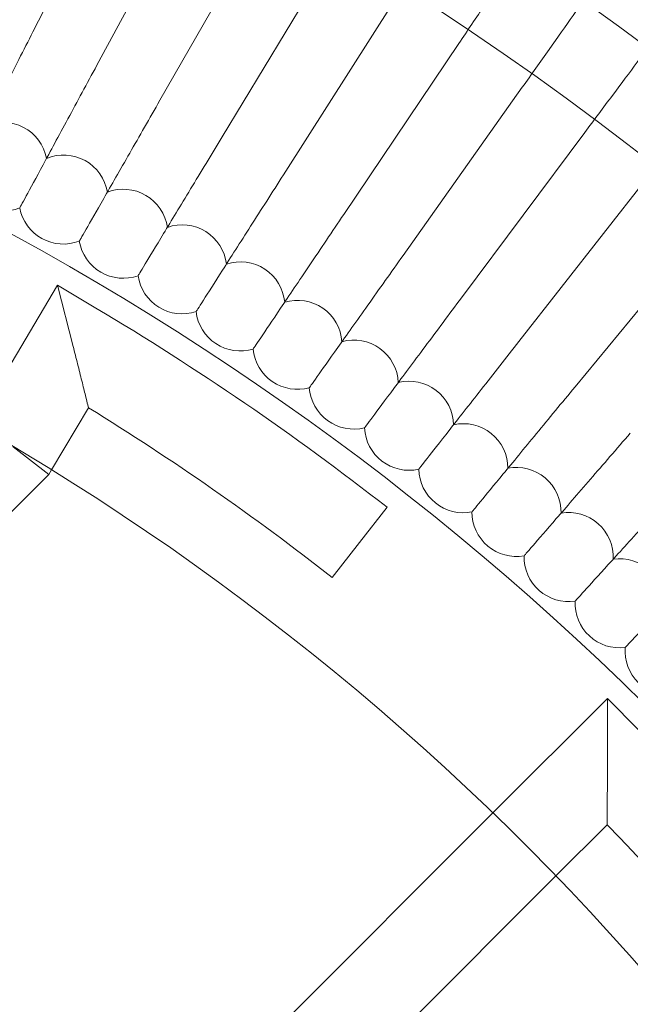
# Model space of a CAD drawing. Units: inches. Extents: x 10197 to 20124, y -2569 to 4931.
# Drawn here: x 11982 to 12092, y 1484 to 1661 of the extents above; entities that cross this region are included whole.
import ezdxf

# ---------------------------------------------------------------- set-up
doc = ezdxf.new("R2010")
doc.units = ezdxf.units.IN
doc.header["$MEASUREMENT"] = 0

# ---------------------------------------------------------------- blocks, each defined once
blk = doc.blocks.new('A$C54d98440')
at = {"color": 0, "linetype": 'Continuous', "lineweight": 0}
for p, q in [((-3127.02, 1283.43), (-3110.22, 1316.4)), ((-3115.55, 1277.41), (-3097.96, 1309.96)), ((-3104.23, 1271.11), (-3085.85, 1303.23)), ((-3093.06, 1264.54), (-3073.92, 1296.21)), ((-3082.06, 1257.71), (-3062.15, 1288.9)), ((-3071.22, 1250.61), (-3050.57, 1281.32)), ((-3060.56, 1243.25), (-3039.17, 1273.45)), ((-3050.08, 1235.64), (-3027.97, 1265.31)), ((-3039.79, 1227.77), (-3016.97, 1256.9)), ((-3029.69, 1219.66), (-3006.17, 1248.23)), ((-3122.6, 1237.87), (-3136.92, 1213.8)), ((-3122.6, 1237.87), (-3119.81, 1226.9)), ((-3115.72, 1233.78), (-3122.6, 1237.87)), ((-3117.06, 1215.88), (-3123.7, 1204.72)), ((-3130.55, 1208.85), (-3124.19, 1203.9)), ((-3124.19, 1203.9), (-3197.11, 1130.98)), ((-3123.7, 1204.72), (-3124.19, 1203.9)), ((-3063.46, 1197.99), (-3068.39, 1191.69)), ((-3068.39, 1191.69), (-3073.32, 1185.39)), ((-3044.45, 1143.07), (-3023.9, 1163.61)), ((-3023.9, 1152.3), (-3023.9, 1163.61)), ((-3018.24, 1157.96), (-3023.9, 1163.61)), ((-3126.82, 1060.69), (-3044.45, 1143.07)), ((-3033.13, 1131.75), (-3023.94, 1140.94)), ((-3115.5, 1049.38), (-3033.13, 1131.75))]:
    blk.add_line(p, q, dxfattribs=at)
for radius in [592, 576]:
    blk.add_circle((-3370.37, 805.81), radius, dxfattribs=at)
for centre, radius, start, end in [((-3370.37, 805.81), 502.01, 5.7451, 174.2549), ((-3370.37, 805.81), 469.01, 6.1508, 173.8492), ((-3132.44, 1259.17), 8, 10.9646, 113.6508), ((-3121.55, 1253.28), 8, 9.5799, 112.2662), ((-3110.81, 1247.14), 8, 8.1953, 110.8816), ((-3132.44, 1259.17), 8, 242.3077, 292.2662), ((-3121.55, 1253.28), 8, 190.9646, 240.9231), ((-3100.22, 1240.74), 8, 6.8107, 109.497), ((-3121.55, 1253.28), 8, 240.9231, 290.8816), ((-3110.81, 1247.14), 8, 189.5799, 239.5385), ((-3089.79, 1234.09), 8, 5.4261, 108.1124), ((-3110.81, 1247.14), 8, 239.5385, 289.497), ((-3100.22, 1240.74), 8, 188.1953, 238.1538), ((-3079.53, 1227.18), 8, 4.0415, 106.7277), ((-3370.37, 805.81), 498, 51.9535, 59.2462), ((-3100.22, 1240.74), 8, 238.1538, 288.1124), ((-3089.79, 1234.09), 8, 186.8107, 236.7692), ((-3069.43, 1220.03), 8, 2.6569, 105.3431), ((-3089.79, 1234.09), 8, 236.7692, 286.7277), ((-3079.53, 1227.18), 8, 185.4261, 235.3846), ((-3079.53, 1227.18), 8, 235.3846, 285.3431), ((-3069.43, 1220.03), 8, 184.0415, 234), ((-3059.51, 1212.64), 8, 1.2723, 103.9585), ((-3370.37, 805.81), 482, 51.9535, 58.2951), ((-3069.43, 1220.03), 8, 234, 283.9585), ((-3059.51, 1212.64), 8, 182.6569, 232.6154), ((-3049.77, 1205.01), 8, 359.8876, 102.5739), ((-3059.51, 1212.64), 8, 232.6154, 282.5739), ((-3049.77, 1205.01), 8, 181.2723, 231.2308), ((-3040.22, 1197.14), 8, 358.503, 101.1893), ((-3049.77, 1205.01), 8, 231.2308, 281.1893), ((-3040.22, 1197.14), 8, 179.8876, 229.8462), ((-3030.86, 1189.05), 8, 357.1184, 99.8047), ((-3040.22, 1197.14), 8, 229.8462, 279.8047), ((-3030.86, 1189.05), 8, 178.503, 228.4615), ((-3021.69, 1180.73), 8, 355.7338, 98.4201), ((-3030.86, 1189.05), 8, 228.4615, 278.4201), ((-3021.69, 1180.73), 8, 177.1184, 227.0769), ((-3021.69, 1180.73), 8, 227.0769, 277.0354), ((-3012.74, 1172.2), 8, 175.7338, 225.6923), ((-3370.37, 805.81), 482, 31.7033, 44.0499)]:
    blk.add_arc(centre, radius, start, end, dxfattribs=at)
for points, knots in [([(-3035.51, 1303.71), (-3035.85, 1303.21), (-3036.57, 1302.14), (-3038.71, 1298.96), (-3040.11, 1296.87), (-3043.04, 1292.52), (-3044.44, 1290.43), (-3047.43, 1285.99), (-3048.99, 1283.66), (-3050.57, 1281.32)], [0.009336, 0.009336, 0.009336, 0.009336, 1.098367, 1.098367, 2.19637, 2.19637, 3.04032, 3.04032, 3.889662, 3.889662, 3.889662, 3.889662]), ([(-3023.58, 1295.47), (-3023.93, 1294.98), (-3024.67, 1293.93), (-3026.89, 1290.8), (-3028.34, 1288.75), (-3031.37, 1284.47), (-3032.83, 1282.41), (-3035.92, 1278.05), (-3037.54, 1275.76), (-3039.17, 1273.45)], [0.009336, 0.009336, 0.009336, 0.009336, 1.098367, 1.098367, 2.19637, 2.19637, 3.04032, 3.04032, 3.889662, 3.889662, 3.889662, 3.889662]), ([(-3011.85, 1286.95), (-3012.21, 1286.47), (-3012.98, 1285.43), (-3015.27, 1282.36), (-3016.77, 1280.34), (-3019.91, 1276.13), (-3021.41, 1274.12), (-3024.6, 1269.83), (-3026.28, 1267.58), (-3027.97, 1265.31)], [0.009336, 0.009336, 0.009336, 0.009336, 1.098367, 1.098367, 2.19637, 2.19637, 3.04032, 3.04032, 3.889662, 3.889662, 3.889662, 3.889662]), ([(-3127.02, 1283.43), (-3128.72, 1280.09), (-3130.4, 1276.78), (-3133.57, 1270.58), (-3135.01, 1267.74), (-3137.46, 1262.93), (-3138.45, 1261), (-3139.5, 1258.93), (-3139.78, 1258.38), (-3140.16, 1257.64), (-3140.25, 1257.45), (-3140.25, 1257.45)], [0, 0, 0, 0, 1.122272, 1.122272, 2.244604, 2.244604, 3.367177, 3.367177, 3.966026, 3.966026, 4.565241, 4.565241, 4.565241, 4.565241]), ([(-3115.55, 1277.41), (-3117.33, 1274.12), (-3119.09, 1270.85), (-3122.4, 1264.72), (-3123.92, 1261.92), (-3126.48, 1257.17), (-3127.52, 1255.26), (-3128.62, 1253.21), (-3128.91, 1252.67), (-3129.31, 1251.95), (-3129.4, 1251.76), (-3129.4, 1251.76)], [0, 0, 0, 0, 1.122272, 1.122272, 2.244604, 2.244604, 3.367177, 3.367177, 3.966026, 3.966026, 4.565241, 4.565241, 4.565241, 4.565241]), ([(-3104.23, 1271.11), (-3106.08, 1267.86), (-3107.93, 1264.64), (-3111.39, 1258.59), (-3112.97, 1255.83), (-3115.65, 1251.14), (-3116.73, 1249.26), (-3117.88, 1247.24), (-3118.19, 1246.71), (-3118.6, 1245.99), (-3118.7, 1245.81), (-3118.7, 1245.81)], [0, 0, 0, 0, 1.122272, 1.122272, 2.244604, 2.244604, 3.367177, 3.367177, 3.966026, 3.966026, 4.565241, 4.565241, 4.565241, 4.565241]), ([(-3093.06, 1264.54), (-3095, 1261.34), (-3096.92, 1258.16), (-3100.52, 1252.2), (-3102.17, 1249.48), (-3104.96, 1244.86), (-3106.09, 1243), (-3107.29, 1241.01), (-3107.61, 1240.49), (-3108.03, 1239.78), (-3108.14, 1239.6), (-3108.14, 1239.6)], [0, 0, 0, 0, 1.122272, 1.122272, 2.244604, 2.244604, 3.367177, 3.367177, 3.966026, 3.966026, 4.565241, 4.565241, 4.565241, 4.565241]), ([(-3082.06, 1257.71), (-3084.07, 1254.56), (-3086.07, 1251.42), (-3089.81, 1245.55), (-3091.53, 1242.87), (-3094.43, 1238.31), (-3095.6, 1236.49), (-3096.85, 1234.53), (-3097.18, 1234.01), (-3097.62, 1233.31), (-3097.74, 1233.14), (-3097.74, 1233.14)], [0, 0, 0, 0, 1.122272, 1.122272, 2.244604, 2.244604, 3.367177, 3.367177, 3.966026, 3.966026, 4.565241, 4.565241, 4.565241, 4.565241]), ([(-3071.22, 1250.61), (-3073.31, 1247.51), (-3075.38, 1244.42), (-3079.27, 1238.64), (-3081.05, 1236), (-3084.06, 1231.52), (-3085.27, 1229.72), (-3086.57, 1227.79), (-3086.91, 1227.28), (-3087.37, 1226.6), (-3087.49, 1226.42), (-3087.49, 1226.42)], [0, 0, 0, 0, 1.122272, 1.122272, 2.244604, 2.244604, 3.367177, 3.367177, 3.966026, 3.966026, 4.565241, 4.565241, 4.565241, 4.565241]), ([(-3060.56, 1243.25), (-3062.72, 1240.2), (-3064.87, 1237.17), (-3068.9, 1231.48), (-3070.74, 1228.89), (-3073.86, 1224.48), (-3075.11, 1222.71), (-3076.45, 1220.81), (-3076.81, 1220.31), (-3077.29, 1219.64), (-3077.41, 1219.47), (-3077.41, 1219.47)], [0, 0, 0, 0, 1.122272, 1.122272, 2.244604, 2.244604, 3.367177, 3.367177, 3.966026, 3.966026, 4.565241, 4.565241, 4.565241, 4.565241]), ([(-3050.08, 1235.64), (-3052.32, 1232.64), (-3054.54, 1229.66), (-3058.7, 1224.07), (-3060.6, 1221.52), (-3063.83, 1217.19), (-3065.12, 1215.45), (-3066.51, 1213.59), (-3066.88, 1213.1), (-3067.37, 1212.43), (-3067.5, 1212.27), (-3067.5, 1212.27)], [0, 0, 0, 0, 1.122272, 1.122272, 2.244604, 2.244604, 3.367177, 3.367177, 3.966026, 3.966026, 4.565241, 4.565241, 4.565241, 4.565241]), ([(-3039.79, 1227.77), (-3042.1, 1224.83), (-3044.39, 1221.9), (-3048.68, 1216.42), (-3050.65, 1213.92), (-3053.98, 1209.66), (-3055.32, 1207.96), (-3056.75, 1206.13), (-3057.13, 1205.64), (-3057.64, 1204.99), (-3057.77, 1204.83), (-3057.77, 1204.83)], [0, 0, 0, 0, 1.122272, 1.122272, 2.244604, 2.244604, 3.367177, 3.367177, 3.966026, 3.966026, 4.565241, 4.565241, 4.565241, 4.565241]), ([(-3119.81, 1226.9), (-3119.81, 1226.9), (-3119.81, 1226.89), (-3119.54, 1225.84), (-3119.27, 1224.78), (-3118.75, 1222.69), (-3118.49, 1221.65), (-3118.01, 1219.73), (-3117.79, 1218.82), (-3117.42, 1217.35), (-3117.28, 1216.76), (-3117.13, 1216.14), (-3117.09, 1215.99), (-3117.06, 1215.89), (-3117.06, 1215.88), (-3117.06, 1215.88)], [-3.260111, -3.260111, -3.260111, -3.260111, -3.258378, -3.258378, -2.910626, -2.910626, -2.553357, -2.553357, -2.202467, -2.202467, -1.880652, -1.880652, -1.688487, -1.688487, -1.617679, -1.617679, -1.617679, -1.617679]), ([(-3029.69, 1219.66), (-3032.07, 1216.77), (-3034.43, 1213.91), (-3038.86, 1208.53), (-3040.88, 1206.07), (-3044.31, 1201.9), (-3045.69, 1200.23), (-3047.17, 1198.43), (-3047.56, 1197.96), (-3048.08, 1197.32), (-3048.22, 1197.16), (-3048.22, 1197.16)], [0, 0, 0, 0, 1.122272, 1.122272, 2.244604, 2.244604, 3.367177, 3.367177, 3.966026, 3.966026, 4.565241, 4.565241, 4.565241, 4.565241]), ([(-3019.79, 1211.31), (-3022.23, 1208.48), (-3024.67, 1205.67), (-3029.22, 1200.4), (-3031.3, 1197.99), (-3034.84, 1193.91), (-3036.25, 1192.26), (-3037.77, 1190.51), (-3038.18, 1190.04), (-3038.72, 1189.42), (-3038.85, 1189.26), (-3038.85, 1189.26)], [0, 0, 0, 0, 1.122272, 1.122272, 2.244604, 2.244604, 3.367177, 3.367177, 3.966026, 3.966026, 4.565241, 4.565241, 4.565241, 4.565241]), ([(-3010.09, 1202.72), (-3012.61, 1199.95), (-3015.1, 1197.2), (-3019.79, 1192.04), (-3021.92, 1189.68), (-3025.56, 1185.68), (-3027.01, 1184.08), (-3028.57, 1182.36), (-3028.99, 1181.9), (-3029.54, 1181.29), (-3029.68, 1181.14), (-3029.68, 1181.14)], [0, 0, 0, 0, 1.122272, 1.122272, 2.244604, 2.244604, 3.367177, 3.367177, 3.966026, 3.966026, 4.565241, 4.565241, 4.565241, 4.565241]), ([(-3000.61, 1193.9), (-3003.19, 1191.19), (-3005.75, 1188.5), (-3010.56, 1183.46), (-3012.75, 1181.15), (-3016.48, 1177.24), (-3017.97, 1175.67), (-3019.58, 1173.99), (-3020, 1173.54), (-3020.57, 1172.95), (-3020.71, 1172.79), (-3020.71, 1172.79)], [0, 0, 0, 0, 1.122272, 1.122272, 2.244604, 2.244604, 3.367177, 3.367177, 3.966026, 3.966026, 4.565241, 4.565241, 4.565241, 4.565241]), ([(-3023.9, 1152.3), (-3023.9, 1152.3), (-3023.9, 1152.29), (-3023.9, 1150.26), (-3023.9, 1148.27), (-3023.92, 1145.16), (-3023.92, 1143.98), (-3023.93, 1142.37), (-3023.94, 1141.8), (-3023.94, 1141.12), (-3023.94, 1140.95), (-3023.94, 1140.94), (-3023.94, 1140.94), (-3023.94, 1140.94)], [-2.957479, -2.957479, -2.957479, -2.957479, -2.956212, -2.956212, -2.45778, -2.45778, -2.068089, -2.068089, -1.777337, -1.777337, -1.541812, -1.541812, -1.53653, -1.53653, -1.53653, -1.53653])]:
    blk.add_open_spline(points, degree=3, knots=knots, dxfattribs=at)

msp = doc.modelspace()

# ---------------------------------------------------------------- block references
msp.add_blockref('A$C54d98440', (15111.85, 375.36))

doc.saveas('drawing.dxf')
